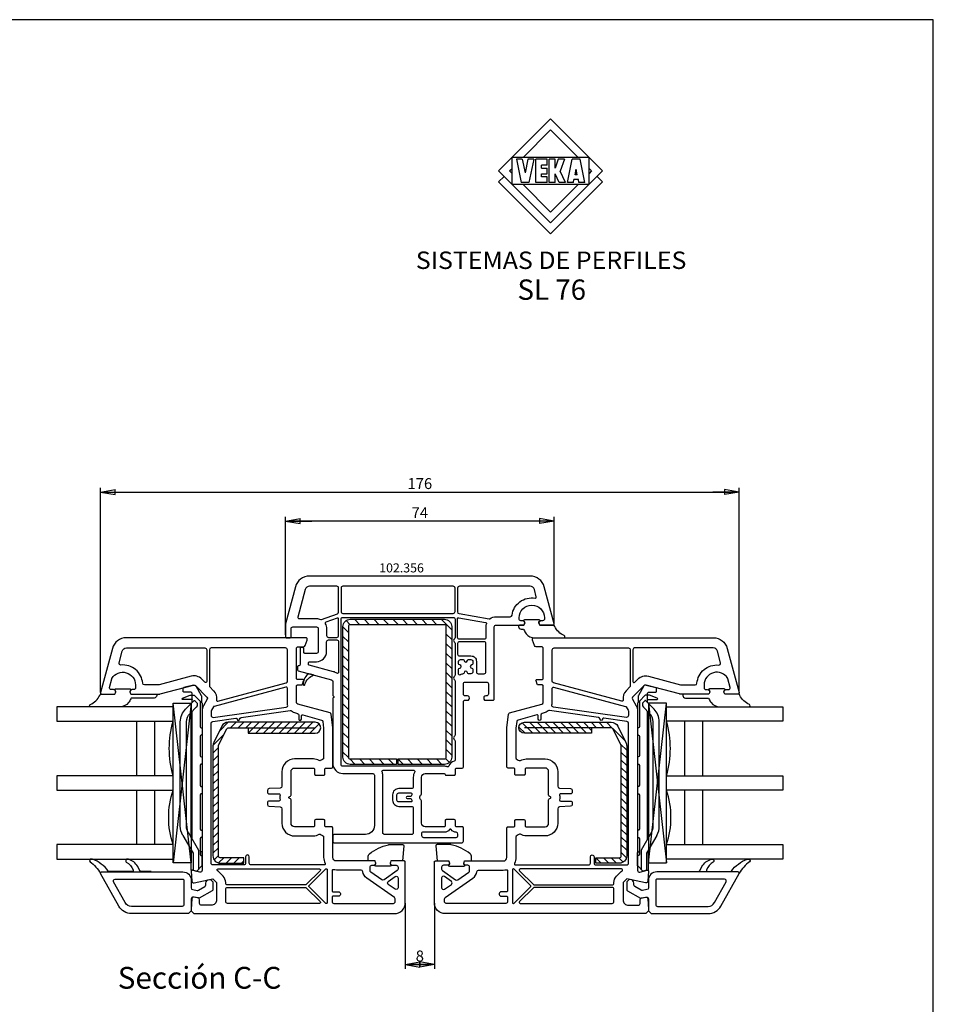
# Model space of a CAD drawing. Extents: x 0 to 594, y 0 to 420.
# Drawn here: x 342 to 594, y 149 to 420 of the extents above; entities that cross this region are included whole.
import ezdxf
from ezdxf.enums import TextEntityAlignment as Align

# ---------------------------------------------------------------- set-up
doc = ezdxf.new("R2010")
doc.units = 0
doc.header["$LTSCALE"] = 10
doc.header["$MEASUREMENT"] = 0
doc.linetypes.add('AUSGEZOGEN', pattern=[0])
doc.layers.get('0').update_dxf_attribs({"linetype": 'CONTINUOUS'})
doc.layers.get('DEFPOINTS').update_dxf_attribs({"linetype": 'CONTINUOUS'})
for name, color, linetype in [('COLOR', 160, 'AUSGEZOGEN'), ('COTAS', 1, 'CONTINUOUS'), ('JUNTAS', 6, 'CONTINUOUS'), ('PERFILES', 7, 'CONTINUOUS'), ('REFUERZO', 1, 'CONTINUOUS'), ('SR', 1, 'CONTINUOUS'), ('TEXTO', 7, 'CONTINUOUS'), ('VIDRIO', 5, 'CONTINUOUS')]:
    doc.layers.add(name, color=color, linetype=linetype)
doc.styles.add('ARIAL', font='arial.ttf')
doc.styles.add('ARIAL-NEGRITA', font='txt')
doc.dimstyles.new('SCALE1-1', dxfattribs={"dimtxt": 3, "dimasz": 2, "dimexe": 1.2, "dimexo": 0.1, "dimgap": 0.8, "dimtad": 1, "dimdec": 4, "dimrnd": 0.5, "dimdsep": 46, "dimtxsty": 'ARIAL', "dimblk1": 'A', "dimblk2": 'A', "dimsah": 1, "dimcen": 1.5, "dimclrd": 256, "dimclre": 256, "dimclrt": 7, "dimadec": 0, "dimazin": 0, "dimtfac": 1, "dimtdec": 4, "dimtmove": 2, "dimatfit": 3, "dimldrblk": 'A', "dimfxl": 0, "dimtolj": 1, "dimtzin": 0, "dimarcsym": 0})

# ---------------------------------------------------------------- blocks, each defined once
blk = doc.blocks.new('PH_GRPBLK')
at = {"layer": 'DEFPOINTS', "color": 0, "linetype": 'Continuous'}
blk.add_point((0, 0), dxfattribs=at)
blk = doc.blocks.new('ROMBO')
at = {"layer": 'COLOR'}
for p, q in [((0, 17.35), (14.33, 31.68)), ((14.33, 31.68), (28.66, 17.35)), ((6.75, 21.08), (14.33, 28.66)), ((14.33, 28.66), (21.91, 21.08)), ((3.73, 13.61), (3.73, 21.08)), ((24.93, 21.08), (3.73, 21.08)), ((4.89, 20.55), (6.22, 14.15)), ((6.52, 20.55), (4.89, 20.55)), ((6.52, 20.55), (7.29, 16.87)), ((8.05, 20.55), (7.29, 16.87)), ((9.69, 20.55), (8.05, 20.55)), ((9.69, 20.55), (8.36, 14.15)), ((10.22, 14.15), (10.22, 20.55)), ((13.42, 20.55), (10.22, 20.55)), ((13.42, 18.95), (13.42, 20.55)), ((13.96, 14.15), (13.96, 20.55)), ((15.56, 20.55), (13.96, 20.55)), ((16.43, 20.55), (15.56, 18.15)), ((15.56, 18.15), (15.56, 20.55)), ((18.13, 20.55), (16.43, 20.55)), ((18.13, 20.55), (16.96, 17.32)), ((18.97, 14.15), (20.31, 20.55)), ((22.44, 20.55), (20.31, 20.55)), ((23.77, 14.15), (22.44, 20.55)), ((24.93, 13.61), (24.93, 21.08)), ((14.33, 3.02), (0, 17.35)), ((3.02, 17.35), (3.73, 18.06)), ((3.73, 16.63), (3.02, 17.35)), ((13.42, 18.95), (11.82, 18.95)), ((11.82, 18.15), (11.82, 18.95)), ((11.82, 18.15), (13.42, 18.15)), ((11.82, 16.55), (13.42, 16.55)), ((11.82, 15.75), (11.82, 16.55)), ((13.42, 16.55), (13.42, 18.15)), ((28.66, 17.35), (14.33, 3.02)), ((16.67, 14.15), (15.56, 16.55)), ((15.56, 14.15), (15.56, 16.55)), ((18.44, 14.15), (16.96, 17.32)), ((21.05, 16.28), (21.37, 17.82)), ((21.69, 16.28), (21.05, 16.28)), ((21.69, 16.28), (21.37, 17.82)), ((24.93, 18.06), (25.64, 17.35)), ((25.64, 17.35), (24.93, 16.63)), ((0, 14.33), (1.51, 15.84)), ((14.33, 0), (0, 14.33)), ((24.93, 13.61), (3.73, 13.61)), ((8.36, 14.15), (6.22, 14.15)), ((14.33, 6.03), (6.75, 13.61)), ((13.42, 14.15), (10.22, 14.15)), ((13.42, 15.75), (11.82, 15.75)), ((13.42, 14.15), (13.42, 15.75)), ((15.56, 14.15), (13.96, 14.15)), ((28.66, 14.33), (14.33, 0)), ((21.91, 13.61), (14.33, 6.03)), ((18.44, 14.15), (16.67, 14.15)), ((20.61, 14.15), (18.97, 14.15)), ((20.61, 14.15), (20.77, 14.95)), ((21.97, 14.95), (20.77, 14.95)), ((22.14, 14.15), (21.97, 14.95)), ((23.77, 14.15), (22.14, 14.15)), ((27.15, 15.84), (28.66, 14.33))]:
    blk.add_line(p, q, dxfattribs=at)
blk.add_blockref('PH_GRPBLK', (28.66, 17.35), dxfattribs=at)
blk = doc.blocks.new('*X39')
at = {"color": 0}
for p, q in [((30.76, 81.14), (32.27, 82.65)), ((33.42, 81.15), (34.92, 82.65)), ((36.07, 81.15), (37.57, 82.65)), ((38.72, 81.15), (40.22, 82.65)), ((41.38, 81.15), (42.88, 82.65)), ((44.03, 81.15), (45.53, 82.65)), ((46.68, 81.15), (48.18, 82.65)), ((49.33, 81.15), (50.83, 82.65)), ((51.98, 81.15), (53.48, 82.65)), ((54.63, 81.15), (56.13, 82.65)), ((57.29, 81.15), (58.79, 82.65)), ((59.94, 81.15), (61.44, 82.65)), ((62.59, 81.15), (64.09, 82.65)), ((65.24, 81.15), (66.74, 82.65)), ((67.36, 80.62), (68.52, 81.78)), ((28.86, 79.25), (30.38, 80.76)), ((67.36, 77.97), (68.86, 79.47)), ((28.86, 76.59), (30.36, 78.09)), ((67.36, 75.32), (68.86, 76.82)), ((28.86, 73.94), (30.36, 75.44)), ((67.36, 72.67), (68.86, 74.17)), ((28.86, 71.29), (30.36, 72.79)), ((67.36, 70.02), (68.86, 71.52)), ((28.86, 68.64), (30.36, 70.14)), ((67.36, 67.36), (68.86, 68.86)), ((28.86, 65.99), (30.28, 67.4)), ((67.36, 64.71), (68.86, 66.21)), ((28.86, 63.34), (30.36, 64.84)), ((67.36, 62.06), (68.86, 63.56)), ((28.86, 60.68), (30.36, 62.18)), ((67.36, 59.41), (68.86, 60.91)), ((28.86, 58.03), (30.36, 59.53)), ((67.36, 56.76), (68.86, 58.26)), ((28.86, 55.38), (30.36, 56.88)), ((29.41, 53.28), (30.47, 54.34)), ((65.91, 52.65), (68.86, 55.61)), ((31.44, 52.65), (32.94, 54.15)), ((34.09, 52.65), (35.59, 54.15)), ((36.74, 52.65), (38.24, 54.15)), ((39.39, 52.65), (40.89, 54.15)), ((42.04, 52.65), (43.54, 54.15)), ((44.7, 52.65), (46.2, 54.15)), ((47.35, 52.65), (48.85, 54.15)), ((50, 52.65), (51.5, 54.15)), ((52.65, 52.65), (54.15, 54.15)), ((55.3, 52.65), (56.8, 54.15)), ((57.95, 52.65), (59.45, 54.15)), ((60.6, 52.65), (62.1, 54.15)), ((63.26, 52.65), (64.76, 54.15))]:
    blk.add_line(p, q, dxfattribs=at)
blk = doc.blocks.new('113 001')
at = {"layer": 'REFUERZO'}
blk.add_lwpolyline([(30.72, 64.31), (29.22, 64.31), (29.22, 77.06, -0.414214), (31.22, 79.06), (67.22, 79.06, -0.414214), (69.22, 77.06), (69.22, 51.06, -0.414214), (67.22, 49.06), (31.22, 49.06, -0.414214), (29.22, 51.06), (29.22, 63.81), (30.72, 63.81), (30.72, 51.06, 0.414214), (31.22, 50.56), (67.22, 50.56, 0.414214), (67.72, 51.06), (67.72, 77.06, 0.414214), (67.22, 77.56), (31.22, 77.56, 0.414214), (30.72, 77.06)], format="xyb", close=True, dxfattribs=at)
at = {"layer": 'SR'}
blk.add_blockref('*X39', (0.36, -3.59), dxfattribs=at)
blk = doc.blocks.new('102.356')
at = {"layer": 'JUNTAS'}
blk.add_lwpolyline([(6.44, 46.58, 0.252707), (4.89, 43.98, 0.029597), (4.9, 43.61, 0.906817), (5.3, 43.57, -0.036821), (5.34, 43.71, -0.207458), (7.7, 46.24)], format="xyb", close=True, dxfattribs=at)
at = {"layer": 'PERFILES', "color": 7}
for points in [[(46.8, 20.3, -0.414214), (47.1, 20.6), (48.7, 20.6, 0.414214), (49, 20.9), (49, 38.8, -0.414214), (49.5, 39.3), (50.45, 39.3), (50.62, 39.6, 0.57735), (50.1, 40.5), (49.5, 40.5, -0.414214), (49, 41), (49, 43.8, -0.414214), (49.5, 44.3), (55.4, 44.3, -0.414214), (55.9, 43.8), (55.9, 41, -0.414214), (55.4, 40.5), (55.2, 40.5, 0.57735), (54.68, 39.6), (54.85, 39.3), (57.2, 39.3, 0.414214), (57.5, 39.6), (57.5, 59.5, -0.414214), (58, 60), (65.65, 60), (65.82, 60.3, 0.57735), (65.3, 61.2), (64.85, 61.2, -0.414214), (64.35, 61.7), (64.35, 62, -1), (71.35, 62), (71.35, 61.7, -0.414214), (70.85, 61.2), (70.4, 61.2, 0.57735), (69.88, 60.3), (70.05, 60), (73.7, 60, 0.493145), (73.99, 60.38), (71.27, 70.54, 0.339454), (67.4, 73.5), (6.6, 73.5, 0.339454), (2.73, 70.54), (0.01, 60.38, 0.065543), (0, 60.3), (0, 56.8, 0.414214), (0.3, 56.5), (1.2, 56.5, 0.414214), (1.5, 56.8), (1.5, 59, -0.414214), (2, 59.5), (8.5, 59.5, -0.414214), (9, 59), (9, 52.7, -0.414214), (8.5, 52.2), (5.3, 52.2, -0.414214), (5, 52.5), (5, 53.5, 0.414214), (4.7, 53.8), (4.3, 53.8, 0.414214), (4, 53.5), (4, 49.1, -0.414214), (3.7, 48.8), (3.6, 48.8, 0.414214), (3.3, 48.5), (3.3, 47.65, 0.339454), (3.52, 47.36), (12.63, 44.92, -0.339454), (13, 44.44), (13, 40.72, 0.267949), (13.15, 40.46, -0.57735), (13.15, 39.94, 0.267949), (13, 39.68), (13, 21.9, 0.414214), (15.8, 19.1), (24, 19.1, -0.414214), (24.5, 18.6), (24.5, 4.8, -0.414214), (22, 2.3), (13.5, 2.3, 0.414214), (13, 1.8), (13, 0.5, 0.414214), (13.5, 0), (48.5, 0, 0.414214), (49, 0.5), (49, 4.1, 0.414214), (48.7, 4.4), (47.1, 4.4, -0.414214), (46.8, 4.7), (46.8, 6.1, 0.414214), (46.5, 6.4), (44.3, 6.4, 0.414214), (44, 6.1), (44, 4.7, -0.414214), (43.7, 4.4), (38.5, 4.4, -0.414214), (37.5, 5.4), (37.5, 11.38, 0.213422), (37.33, 11.75, -0.447214), (37.33, 13.25, 0.213422), (37.5, 13.62), (37.5, 18.1, -0.414214), (38.5, 19.1), (43.7, 19.1, -0.365977), (44, 18.85, 0.365977), (44.3, 18.6), (46.5, 18.6, 0.414214), (46.8, 18.9)], [(6.6, 70.7, 0.339463), (5.44, 69.81), (3.39, 62.18, 0.493145), (3.68, 61.8), (8.5, 61.8, -0.109342), (9.68, 61.54, 0.198732), (9.91, 61.53), (14.27, 63.12, 0.315299), (14.6, 63.59), (14.6, 70.2, 0.414214), (14.1, 70.7)], [(15.3, 63.7, 0.414214), (15.8, 63.2), (46.2, 63.2, 0.414214), (46.7, 63.7), (46.7, 70.2, 0.414214), (46.2, 70.7), (15.8, 70.7, 0.414214), (15.3, 70.2)], [(68.76, 67.42, 0.546119), (69.1, 67.8), (68.56, 69.81, 0.339462), (67.4, 70.7), (47.9, 70.7, 0.414214), (47.4, 70.2), (47.4, 63.63, 0.36397), (47.81, 63.14), (56.08, 61.68, 0.208313), (56.31, 61.73, -0.163168), (58, 62.3), (61.9, 62.3, 0.375565), (62.4, 62.73, -0.423944)], [(14.6, 57.1), (14.6, 61.64, 0.520567), (14.2, 61.92), (11.1, 60.79, 0.461859), (10.95, 60.36, -0.127931), (11.3, 59), (11.3, 57.1, 0.414214), (11.8, 56.6), (14.1, 56.6, 0.414214)], [(46.7, 22.8, -0.336447), (46.48, 22.52, 0.239007), (44.95, 21.11, -0.41989), (44.56, 20.94, 0.095065), (43.7, 21.1), (15.8, 21.1, -0.414214), (15.3, 21.6), (15.3, 61.6, -0.414214), (15.8, 62.1), (46.2, 62.1, -0.414214), (46.7, 61.6), (46.7, 56.55, -0.236068), (46.5, 56.15, 0.5), (46.5, 55.35, -0.236068), (46.7, 54.95), (46.7, 46.2, -0.236068), (46.5, 45.8, 0.5), (46.5, 45, -0.236068), (46.7, 44.6), (46.7, 29.7, -0.236068), (46.5, 29.3, 0.5), (46.5, 28.5, -0.236068), (46.7, 28.1)], [(55.1, 60.73, -0.453765), (55.33, 60.35, 0.077067), (55.2, 59.5), (55.2, 56.6, -0.414214), (54.7, 56.1), (47.9, 56.1, -0.414214), (47.4, 56.6), (47.4, 61.73, -0.466308), (47.75, 62.03)], [(6.6, 49.9), (8.5, 49.9, 0.414214), (11.3, 52.7), (11.3, 55.4, -0.414214), (11.8, 55.9), (14.1, 55.9, -0.414214), (14.6, 55.4), (14.6, 46.96, -0.60978), (14.13, 46.72, 0.08967), (13.22, 47.14), (6.52, 48.94, -0.339454), (6.3, 49.23), (6.3, 49.6, -0.414214)], [(47.9, 51.5), (51.1, 51.5, -0.414214), (52.6, 50), (52.6, 47.1, 0.414214), (53.1, 46.6), (54.7, 46.6, 0.414214), (55.2, 47.1), (55.2, 54.9, 0.414214), (54.7, 55.4), (47.9, 55.4, 0.414214), (47.4, 54.9), (47.4, 52, 0.414214)], [(50.1, 50.22, -0.394805), (50.4, 50.5), (51.1, 50.5, -0.414214), (51.6, 50), (51.6, 49.3, -0.394805), (51.32, 49, 0.935414), (51.32, 48.1, -0.394805), (51.6, 47.8), (51.6, 47.1, -0.414214), (51.1, 46.6), (50.4, 46.6, -0.394805), (50.1, 46.88, 0.972756), (49.2, 46.84, -0.361495), (48.96, 46.55, 0.077734), (48.15, 46.25, -0.571191), (47.7, 46.51), (47.7, 47.8, -0.394805), (47.98, 48.1, 0.935414), (47.98, 49, -0.394805), (47.7, 49.3), (47.7, 50, -0.414214), (48.2, 50.5), (48.9, 50.5, -0.394805), (49.2, 50.22, 0.935414)], [(26.8, 2.8), (26.8, 18.6, 0.101278), (26.6, 19.58, -0.538064), (26.87, 20), (35.31, 20, -0.571562), (35.58, 19.55, 0.127227), (35.2, 18.1), (35.2, 15.45, -0.414214), (34.7, 14.95), (31.2, 14.95, 0.414214), (29.5, 13.25), (29.5, 11.75, 0.414214), (31.2, 10.05), (34.7, 10.05, -0.414214), (35.2, 9.55), (35.2, 2.8, -0.414214), (34.7, 2.3), (27.3, 2.3, -0.414214)], [(30.7, 13.25, -0.414214), (31.2, 13.75), (34.53, 13.75, -0.494779), (34.82, 13.37, 0.024906), (34.75, 13.05, -0.365977), (34.45, 12.8), (33.5, 12.8, 1), (33.5, 12.2), (34.45, 12.2, -0.365977), (34.75, 11.95, 0.024906), (34.82, 11.63, -0.494779), (34.53, 11.25), (31.2, 11.25, -0.414214), (30.7, 11.75)], [(47.5, 2.4, 0.401532), (47.02, 2.9, -0.228836), (45.64, 3.64, 0.510069), (45.16, 3.64, -0.240307), (43.7, 2.9), (38.5, 2.9, -0.063254), (37.87, 2.98, 0.490314), (37.5, 2.69), (37.5, 2, 0.414214), (38, 1.5), (47, 1.5, 0.414214), (47.5, 2)]]:
    blk.add_lwpolyline(points, format="xyb", close=True, dxfattribs=at)
at = {"rotation": 90}
blk.add_blockref('113 001', (94.86, -7.62), dxfattribs=at)
blk = doc.blocks.new('113 292')
at = {"layer": 'SR'}
h = blk.add_hatch(dxfattribs=at)
h.set_pattern_fill('_U', color=256, scale=1.5, angle=45, style=0, pattern_type=0)
h.set_pattern_definition([(45, (-2.8245, -14.914), (-1.06066, 1.06066), [])])
edge = h.paths.add_edge_path()
edge.add_line((72.35, 118.62), (42.02, 118.62))
edge.add_arc((42.02, 116.62), 2, 90, 116.5651)
edge.add_line((41.12, 118.41), (36.65, 116.18))
edge.add_arc((37.55, 114.39), 2, 116.5651, 180)
edge.add_line((35.55, 114.39), (35.55, 90.42))
edge.add_arc((37.05, 90.42), 1.5, 180, 360)
edge.add_line((38.55, 90.42), (38.55, 108.93))
edge.add_line((38.55, 108.93), (37.05, 108.93))
edge.add_line((37.05, 108.93), (37.05, 114.39))
edge.add_arc((37.55, 114.39), 0.5, 116.5651, 180, ccw=False)
edge.add_line((37.32, 114.84), (41.8, 117.07))
edge.add_arc((42.02, 116.62), 0.5, 90, 116.5651, ccw=False)
edge.add_line((42.02, 117.12), (72.35, 117.12))
edge.add_arc((72.35, 116.62), 0.5, 0, 90, ccw=False)
edge.add_line((72.85, 116.62), (72.85, 110.12))
edge.add_line((72.85, 110.12), (74.35, 110.12))
edge.add_line((74.35, 110.12), (74.35, 116.62))
edge.add_arc((72.35, 116.62), 2, 0, 90)
at = {"layer": 'REFUERZO'}
blk.add_lwpolyline([(37.05, 108.93), (38.55, 108.93), (38.55, 90.42, -1), (35.55, 90.42), (35.55, 114.39, -0.284079), (36.65, 116.18), (41.12, 118.41, -0.116434), (42.02, 118.62), (72.35, 118.62, -0.414214), (74.35, 116.62), (74.35, 110.12), (72.85, 110.12), (72.85, 116.62, 0.414214), (72.35, 117.12), (42.02, 117.12, 0.116434), (41.8, 117.07), (37.32, 114.84, 0.284079), (37.05, 114.39), (37.05, 90.42)], format="xyb", dxfattribs=at)
blk = doc.blocks.new('103 381')
at = {"layer": 'PERFILES'}
for points in [[(61.5, 0.3), (61.5, 3.95), (61.8, 4.12, -0.57735), (62.7, 3.6), (62.7, 2.5, 0.414214), (63.2, 2), (63.75, 2, 0.244698), (64.16, 2.21), (66.72, 5.86, 0.315299), (66.72, 6.44), (64.58, 9.49, 0.244698), (64.17, 9.7), (63.2, 9.7, 0.414214), (62.7, 9.2), (62.7, 8.7, -0.57735), (61.8, 8.18), (61.5, 8.35), (61.5, 19, 0.414214), (60.5, 20), (52.4, 20, -0.414214), (52.1, 20.3), (52.1, 21.9, 0.414214), (51.8, 22.2), (50.4, 22.2, -0.414214), (50.1, 22.5), (50.1, 24.7, -0.414214), (50.4, 25), (51.8, 25, 0.414214), (52.1, 25.3), (52.1, 30.5, 0.414214), (51.1, 31.5), (44.64, 31.5, -0.267949), (44.38, 31.65), (44.17, 32, 0.57735), (43.83, 32), (43.62, 31.65, -0.267949), (43.35, 31.5), (36.9, 31.5, 0.414214), (35.9, 30.5), (35.9, 25.3, 0.414214), (36.2, 25), (37.6, 25, -0.414214), (37.9, 24.7), (37.9, 22.5, -0.414214), (37.6, 22.2), (36.2, 22.2, 0.414214), (35.9, 21.9), (35.9, 20.3, -0.414214), (35.6, 20), (24.83, 20, -0.026186), (24.77, 20), (21.13, 20.39, -0.310508), (20.7, 20.75), (18.32, 29.63, 0.339454), (17.84, 30), (13.3, 30, 0.414214), (13, 29.7), (13, 28.63, -0.315299), (12.8, 28.35), (11.9, 28.02, -0.520567), (11.5, 28.3), (11.5, 29.7, 0.414214), (11.2, 30), (3, 30, 0.414214), (2.5, 29.5), (2.5, 28.05, -0.315299), (2.17, 27.58), (0.67, 27.03, -0.520567), (0, 27.5), (0, 76.87, -0.339454), (2.96, 80.73), (15.12, 83.99, -0.493145), (15.5, 83.7), (15.5, 80.05), (15.2, 79.88, -0.57735), (14.3, 80.4), (14.3, 81.05, 0.493145), (13.67, 81.53), (11.32, 80.9, 0.070689), (11.19, 80.84, 0.759222), (13, 74.35), (13.8, 74.35, 0.414214), (14.3, 74.85), (14.3, 75.3, -0.57735), (15.2, 75.82), (15.5, 75.65), (15.5, 67.66, -0.065543), (15.48, 67.53), (13.02, 58.33, 0.267949), (13.15, 57.85), (16.35, 54.65, 0.339454), (16.95, 54.57), (18.74, 55.6, -0.131652), (20.24, 56), (64.06, 56, 0.493145), (64.54, 56.63), (64.01, 58.62, -0.51393), (64.32, 59), (67.03, 58.82, -0.454146), (67.49, 58.22), (66.43, 53), (67.43, 52), (72.2, 52, 0.414214), (73.7, 53.5), (73.7, 56.2, 0.414214), (73.2, 56.7), (72.2, 56.7, -0.36397), (71.7, 57.11), (71.51, 58.23, -0.446275), (71.97, 58.82), (74.75, 59), (75.25, 59), (76, 58.25), (76, 3, -0.414214), (73, 0), (61.8, 0, -0.414214)], [(3.69, 78.03, 0.33945), (2.8, 76.87), (2.8, 55.2, 0.41419), (3.3, 54.7), (12.03, 54.7, 0.668213), (12.25, 55.21), (11.38, 56.08, -0.267949), (10.6, 58.98), (12.98, 67.86, 0.065543), (13, 67.99), (13, 71.87, 0.389983), (12.54, 72.37, -0.416855), (7.52, 78.36, 0.522212), (6.9, 78.89)], [(17.15, 52.03, -0.541193), (17.49, 51.66), (12.46, 32.87, -0.339454), (11.97, 32.5), (3.3, 32.5, -0.414227), (2.8, 33), (2.8, 53.5, -0.41418), (3.3, 54), (13.33, 54, -0.198939), (13.55, 53.91), (14.58, 52.88, 0.238638)], [(19.11, 32.84, -0.439436), (18.51, 32.42, 0.056301), (17.84, 32.5), (13.89, 32.5, -0.493145), (13.6, 32.88), (18.91, 52.71, -0.198912), (19.05, 52.89), (19.99, 53.43, -0.131652), (20.24, 53.5), (21.44, 53.5, -0.455726), (21.94, 52.93)], [(21.96, 45.22), (20.07, 31.76, 0.206843), (20.18, 31.38, -0.103982), (20.73, 30.28), (20.88, 29.72, 0.339454), (21.37, 29.35), (22.45, 29.35, -1), (22.45, 28.65), (21.56, 28.65, 0.493145), (21.27, 28.27), (22.67, 23.06, 0.310508), (23.1, 22.69), (24.93, 22.5), (33.09, 22.5, 0.317837), (33.56, 22.83, -0.060222), (33.86, 23.44, 0.298649), (33.86, 23.76, -0.146136), (33.4, 25.3), (33.4, 30.5, -0.414214), (36.9, 34), (40.9, 34, 0.39896), (41.4, 34.47), (41.56, 37.53, -0.39896), (42.06, 38), (42.5, 38, -0.414214), (43, 37.5), (43, 34.82, 0.484999), (43.37, 34.53, -0.118299), (44.63, 34.53, 0.484999), (45, 34.82), (45, 37.5, -0.414214), (45.5, 38), (45.94, 38, -0.39896), (46.44, 37.53), (46.6, 34.47, 0.39896), (47.1, 34), (51.1, 34, -0.414214), (54.6, 30.5), (54.6, 25.3, -0.146136), (54.14, 23.76, 0.298649), (54.14, 23.44, -0.060222), (54.44, 22.83, 0.317837), (54.91, 22.5), (60.5, 22.5, -0.123997), (62.16, 22.08, 0.56735), (62.6, 22.35), (62.6, 42.5, 0.414214), (62.1, 43), (60.35, 43, -1), (60.35, 44), (62.1, 44, 0.414214), (62.6, 44.5), (62.6, 53, 0.414214), (62.1, 53.5), (23.56, 53.5, 0.373885), (23.07, 53.07), (22.17, 46.69, 0.44784), (22.46, 46.35, -0.982226), (22.45, 45.65, 0.371132)], [(65.66, 50.23), (64.66, 51.23, -0.066075), (64.26, 51.75, 0.768169), (63.7, 51.61), (63.7, 23.69, 0.668179), (64.21, 23.48), (68.01, 27.28, 0.198912), (68.1, 27.49), (68.1, 49, 0.414214), (67.6, 49.5), (67.43, 49.5, -0.198912)], [(69.3, 49.5, 0.414214), (68.8, 49), (68.8, 27.49, 0.198912), (68.89, 27.28), (72.69, 23.48, 0.668179), (73.2, 23.69), (73.2, 49, 0.414214), (72.7, 49.5)], [(73.16, 22.01), (68.66, 26.51, 0.414214), (68.24, 26.51), (63.74, 22.01, 0.668179), (63.95, 21.5), (72.95, 21.5, 0.668179)], [(71.2, 18.4), (71.2, 19.9, -0.414214), (71.5, 20.2), (72.7, 20.2, -0.414214), (73.2, 19.7), (73.2, 3.3, -0.414214), (72.7, 2.8), (71.97, 2.8, -0.244698), (71.56, 3.01), (66.22, 10.63, 0.21587), (64.45, 11.69, -0.382493), (64, 12.18), (64, 19, 0.05985), (63.9, 19.83, -0.486114), (64.19, 20.2), (69.7, 20.2, -0.414214), (70, 19.9), (70, 18.4, 0.414214), (70.5, 17.9), (70.7, 17.9, 0.414214)], [(69.27, 2.79), (67.94, 4.69, 0.520567), (67.12, 4.69), (65.78, 2.79, 0.606815), (66.19, 2), (68.86, 2, 0.606815)]]:
    blk.add_lwpolyline(points, format="xyb", close=True, dxfattribs=at)
blk.add_blockref('113 292', (-12.25, -65.62))
blk = doc.blocks.new('VIDRIO 42 mm')
at = {"layer": 'JUNTAS'}
blk.add_lwpolyline([(83, 108), (82.9, 108), (82.9, 110.86, 0.28739), (82.73, 111.13), (81.49, 111.73, -0.17118), (79.51, 114.31, -0.078689), (79.5, 114.4), (79.5, 114.69, -0.177682), (79.57, 114.88, -0.464027), (80.32, 114.88, 0.160363), (82.48, 112.98, 0.537655), (82.9, 113.26), (82.9, 119.62, 0.237344), (82.78, 119.86, -0.143444), (79.52, 124.17, -0.090808), (79.5, 124.28), (79.5, 124.69, -0.272145), (79.65, 124.95, -0.337576), (80.22, 124.87, 0.09021), (83.4, 121.98, 0.08998)], format="xyb", dxfattribs=at)
at = {"layer": 'PERFILES'}
for points in [[(87.41, 97, -0.36397), (87.9, 96.59), (88.12, 95.35, -0.176327), (88.06, 95.01), (87.05, 93.25, -0.267949), (86.61, 93), (86.15, 93, 1), (86.15, 91), (87.77, 91, 0.267949), (88.2, 91.25), (90.25, 94.8), (89.97, 96.41, -0.466308), (90.46, 97), (93.75, 97), (94.5, 97.75), (94.5, 113.45, 0.271988), (92.45, 116.94), (83.45, 121.96, 0.579158), (83, 121.7), (83, 99.3, 0.414214), (85.3, 97)], [(92, 99, 0.414214), (92.5, 99.5), (92.5, 113.45, 0.271988), (91.47, 115.2), (85.74, 118.39, 0.572342), (85, 117.95), (85, 99.3, 0.414214), (85.3, 99)]]:
    blk.add_lwpolyline(points, format="xyb", close=True, dxfattribs=at)
at = {"layer": 'VIDRIO'}
for p, q in [((56.5, 112), (41.5, 112)), ((75.5, 112), (60.5, 112)), ((56.5, 107), (41.5, 107)), ((75.5, 107), (60.5, 107)), ((80.5, 97), (36.5, 102)), ((36.5, 97), (80.5, 102)), ((72.94, 99.33), (77.87, 96.49)), ((77.87, 96.49), (82.55, 96.49))]:
    blk.add_line(p, q, dxfattribs=at)
for points in [[(37.5, 102), (37.5, 134), (41.5, 134), (41.5, 102)], [(56.5, 102), (56.5, 134), (60.5, 134), (60.5, 102)], [(75.5, 102), (75.5, 134), (79.5, 134), (79.5, 102)], [(36.5, 97), (80.5, 97), (80.5, 102), (36.5, 102)]]:
    blk.add_lwpolyline(points, close=True, dxfattribs=at)
at = {"layer": 'VIDRIO', "ltscale": 0.07042}
blk.add_lwpolyline([(31.52, 96.33), (32.25, 99.05)], dxfattribs=at)
at = {"layer": 'VIDRIO'}
for points in [[(33.5, 99, 0.414214), (33.3, 99.2), (32.44, 99.2, 0.339454), (32.25, 99.05)], [(35.5, 99.36, 0.8391), (35.11, 99.43), (34.33, 97.28)], [(72.94, 99.33, 0.131652), (70.44, 100), (41.67, 100, 0.198912), (38.14, 98.54, 0.198912)], [(72.09, 97.86, 0.131652), (70.44, 98.3), (41.67, 98.3, 0.198912), (39.34, 97.33)], [(72.09, 97.86), (77.02, 95.01, 0.131652), (77.07, 95), (82.3, 95, 0.414214), (82.5, 95.2)], [(36.3, 96.7), (34.5, 96.7, 0.414214), (34.3, 96.5)], [(34.3, 96.28, 0.198912), (34.36, 96.14)], [(35.5, 96.8, 0.414214), (35.6, 96.7)], [(35.85, 96.25, 0.414214), (35.85, 95.97)], [(36.21, 95.62, 0.414214), (37.62, 95.62)], [(34.42, 94.23, 0.131652), (34.52, 94.2), (35.4, 94.2), (35.8, 94.2), (36.3, 94.2)], [(35.94, 94.56, 0.198912), (36.08, 94.5), (43.01, 94.5, -0.365977), (43.3, 94.25)], [(36.44, 94.06, 0.198912), (36.58, 94), (43, 94), (43.6, 94)], [(43.3, 94.25, 0.365977), (43.6, 94), (45, 94, 0.365977), (45.3, 94.25)], [(77.5, 94.25, 0.365977), (77.21, 94.5)]]:
    blk.add_lwpolyline(points, format="xyb", dxfattribs=at)
at = {"layer": 'VIDRIO', "ltscale": 0.020441}
blk.add_lwpolyline([(34.3, 96.7), (34, 96.7, -0.414214), (33.5, 97.2), (33.5, 99)], format="xyb", dxfattribs=at)
at = {"layer": 'VIDRIO', "ltscale": 0.064068}
blk.add_lwpolyline([(35.5, 96.8), (35.5, 99.36)], dxfattribs=at)
at = {"layer": 'VIDRIO', "ltscale": 0.060723}
for points in [[(35.85, 96.25), (38.14, 98.54)], [(37.62, 95.62), (39.34, 97.33)]]:
    blk.add_lwpolyline(points, dxfattribs=at)
at = {"layer": 'VIDRIO', "ltscale": 0.077087}
blk.add_lwpolyline([(31.52, 96.33, 0.339454), (31.75, 95.77), (34.42, 94.23)], format="xyb", dxfattribs=at)
at = {"layer": 'VIDRIO', "ltscale": 0.015296}
blk.add_lwpolyline([(34.33, 97.28, 0.087489), (34.3, 97.11), (34.3, 96.5), (34.3, 96.28)], format="xyb", dxfattribs=at)
at = {"layer": 'VIDRIO', "ltscale": 0.055962}
blk.add_lwpolyline([(34.36, 96.14), (35.94, 94.56)], dxfattribs=at)
at = {"layer": 'VIDRIO', "ltscale": 0.0125}
blk.add_lwpolyline([(35.85, 95.97), (36.21, 95.62)], dxfattribs=at)
at = {"layer": 'VIDRIO'}
for points in [[(74.1, 96.7), (38.7, 96.7)], [(73.58, 97), (39, 97)]]:
    blk.add_lwpolyline(points, dxfattribs=at)
at = {"layer": 'VIDRIO', "ltscale": 0.13799}
blk.add_lwpolyline([(82.5, 96.5), (82.5, 97), (76.98, 97)], dxfattribs=at)
at = {"layer": 'VIDRIO', "ltscale": 0.015}
blk.add_lwpolyline([(82.5, 96.61, -0.08701), (82.53, 96.55), (82.8, 95.56, -0.267949), (82.77, 95.46), (81.37, 94.06, -0.198912), (81.23, 94), (78.2, 94)], format="xyb", dxfattribs=at)
at = {"layer": 'VIDRIO', "ltscale": 0.014148}
blk.add_lwpolyline([(35.94, 94.56), (36.34, 94.16), (36.44, 94.06)], dxfattribs=at)
at = {"layer": 'VIDRIO', "ltscale": 0.23521}
blk.add_lwpolyline([(45.3, 94.25, -0.365977), (45.59, 94.5), (51, 94.5, -0.414213), (51.3, 94.2, 0.414214), (51.5, 94), (53.1, 94, 0.414214), (53.3, 94.2, -0.414214), (53.6, 94.5), (59.2, 94.5, -0.414214), (59.5, 94.2, 0.414214), (59.7, 94), (61.3, 94, 0.414214), (61.5, 94.2, -0.414214), (61.8, 94.5), (71.2, 94.5, -0.414214), (71.5, 94.2, 0.414214), (71.7, 94), (73.3, 94, 0.414214), (73.5, 94.2, -0.414214), (73.8, 94.5), (78.21, 94.5, -0.537414), (78.5, 94)], format="xyb", dxfattribs=at)
at = {"layer": 'VIDRIO', "ltscale": 7.20987e-05}
blk.add_lwpolyline([(46.49, 94.5), (46.49, 94.5)], dxfattribs=at)
at = {"layer": 'VIDRIO', "ltscale": 9.71815e-05}
for points in [[(46.49, 94.5), (46.49, 94.5)], [(56.59, 94.5), (56.59, 94.5)]]:
    blk.add_lwpolyline(points, dxfattribs=at)
at = {"layer": 'VIDRIO', "ltscale": 7.25755e-05}
blk.add_lwpolyline([(54.21, 94.5), (54.21, 94.5)], dxfattribs=at)
at = {"layer": 'VIDRIO', "ltscale": 8.05867e-05}
blk.add_lwpolyline([(62.31, 94.5), (62.31, 94.5)], dxfattribs=at)
at = {"layer": 'VIDRIO', "ltscale": 0.005}
blk.add_lwpolyline([(78.2, 94), (77.8, 94, -0.414214), (77.5, 94.3), (77.5, 94.5)], format="xyb", dxfattribs=at)
at = {"layer": 'VIDRIO'}
for centre, radius, start, end in [((68, 79.36), 23.85, 71.6691, 108.3309), ((49, 75.5), 27.54, 74.1975, 105.8025)]:
    blk.add_arc(centre, radius, start, end, dxfattribs=at)
blk = doc.blocks.new('A')
at = {"layer": 'COTAS'}
for p, q in [((0, 0), (-3.63, 0)), ((-2, 0.35), (-2, -0.35))]:
    blk.add_line(p, q, dxfattribs=at)
at = {"layer": 'COTAS', "linetype": 'AUSGEZOGEN'}
for q in [(-2, 0.35), (-2, -0.35)]:
    blk.add_line((0, 0), q, dxfattribs=at)
blk = doc.blocks.new('*D62')
at = {"layer": 'COTAS', "lineweight": -2, "transparency": 16777216}
for p, q in [((415.5, 250.52), (415.5, 283.07)), ((489.5, 253.62), (489.5, 283.07)), ((487.5, 281.87), (417.5, 281.87))]:
    blk.add_line(p, q, dxfattribs=at)
at = {"layer": 'DEFPOINTS', "color": 0, "transparency": 16777216}
for p in [(415.5, 281.87), (489.5, 253.52), (415.5, 250.42)]:
    blk.add_point(p, dxfattribs=at)
at = {"layer": 'COTAS', "lineweight": -2, "transparency": 16777216, "xscale": 2, "yscale": 2, "zscale": 2, "rotation": 180}
blk.add_blockref('A', (415.5, 281.87), dxfattribs=at)
at = {"layer": 'COTAS', "lineweight": -2, "transparency": 16777216, "xscale": 2, "yscale": 2, "zscale": 2}
blk.add_blockref('A', (489.5, 281.87), dxfattribs=at)
at = {"layer": 'COTAS', "color": 7, "transparency": 16777216, "insert": (452.5, 284.17), "char_height": 3, "attachment_point": 5, "style": 'ARIAL'}
blk.add_mtext('\\A1;74', dxfattribs=at)
blk = doc.blocks.new('*D63')
at = {"layer": 'COTAS', "lineweight": -2, "transparency": 16777216}
for p, q in [((364.5, 234.62), (364.5, 291.06)), ((540.5, 234.62), (540.5, 291.06)), ((366.5, 289.86), (538.5, 289.86))]:
    blk.add_line(p, q, dxfattribs=at)
at = {"layer": 'DEFPOINTS', "color": 0, "transparency": 16777216}
for p in [(540.5, 289.86), (364.5, 234.52), (540.5, 234.52)]:
    blk.add_point(p, dxfattribs=at)
at = {"layer": 'COTAS', "lineweight": -2, "transparency": 16777216, "xscale": 2, "yscale": 2, "zscale": 2, "rotation": 180}
blk.add_blockref('A', (364.5, 289.86), dxfattribs=at)
at = {"layer": 'COTAS', "lineweight": -2, "transparency": 16777216, "xscale": 2, "yscale": 2, "zscale": 2}
blk.add_blockref('A', (540.5, 289.86), dxfattribs=at)
at = {"layer": 'COTAS', "color": 7, "transparency": 16777216, "insert": (452.5, 292.19), "char_height": 3, "attachment_point": 5, "style": 'ARIAL'}
blk.add_mtext('\\A1;176', dxfattribs=at)
blk = doc.blocks.new('*D64')
at = {"layer": 'COTAS', "lineweight": -2, "transparency": 16777216}
for p, q in [((448.5, 176.62), (448.5, 158.5)), ((456.5, 176.62), (456.5, 158.5)), ((450.5, 159.7), (454.5, 159.7))]:
    blk.add_line(p, q, dxfattribs=at)
at = {"layer": 'DEFPOINTS', "color": 0, "transparency": 16777216}
for p in [(448.5, 176.72), (456.5, 176.72), (456.5, 159.7)]:
    blk.add_point(p, dxfattribs=at)
at = {"layer": 'COTAS', "lineweight": -2, "transparency": 16777216, "xscale": 2, "yscale": 2, "zscale": 2, "rotation": 180}
blk.add_blockref('A', (448.5, 159.7), dxfattribs=at)
at = {"layer": 'COTAS', "lineweight": -2, "transparency": 16777216, "xscale": 2, "yscale": 2, "zscale": 2}
blk.add_blockref('A', (456.5, 159.7), dxfattribs=at)
at = {"layer": 'COTAS', "color": 7, "transparency": 16777216, "insert": (452.5, 162.04), "char_height": 3, "attachment_point": 5, "style": 'ARIAL'}
blk.add_mtext('\\A1;8', dxfattribs=at)

msp = doc.modelspace()

# ---------------------------------------------------------------- linework, layer by layer
at = {"layer": 'DEFPOINTS', "linetype": 'AUSGEZOGEN'}
msp.add_lwpolyline([(594, 0), (594, 420), (0, 420), (0, 0)], close=True, dxfattribs=at)
at = {"layer": 'JUNTAS'}
for points in [[(484.12839, 249.71673), (492.19981, 249.71673, 0.813098583), (492.31964, 250.29176, -0.180666359), (489.69032, 252.83298), (489.56168, 253.06311, 0.271670352), (489.29981, 253.21673), (485.55341, 253.21673), (485.38021, 253.51673, -0.477338868), (485.71509, 254.38758, 0.290121313), (485.35341, 254.61673), (481.34623, 254.61673, 0.290121313), (480.98456, 254.38758, -0.477338868), (481.31944, 253.51673), (481.14623, 253.21673), (480.00341, 253.21673, 0.414213562), (479.70341, 252.91673), (479.70341, 252.81673, 0.414213562), (480.40341, 252.11673), (480.89931, 252.11673, -0.315461555), (481.18128, 251.91917, 0.081846847), (481.78651, 250.84173, 0.227734704)], [(379.99981, 234.21673), (379.99981, 233.81673, -0.414213562), (379.29981, 233.11673), (373.10033, 233.11673, 0.315461555), (372.81836, 232.91917, -0.081846847), (372.21313, 231.84173, -0.227734704), (369.87126, 230.71673), (361.79983, 230.71673, -0.813098583), (361.68, 231.29176, 0.180666359), (364.30932, 233.83298), (364.43797, 234.06311, -0.271670352), (364.69983, 234.21673), (368.44623, 234.21673), (368.61944, 234.51673, 0.477338868), (368.28456, 235.38758, -0.290121313), (368.64623, 235.61673), (372.65341, 235.61673, -0.290121313), (373.01509, 235.38758, 0.477338868), (372.68021, 234.51673), (372.85341, 234.21673)], [(524.99983, 234.21673), (524.99983, 233.81673, 0.414213562), (525.69983, 233.11673), (531.89931, 233.11673, -0.315461555), (532.18128, 232.91917, 0.081846847), (532.78651, 231.84173, 0.227734704), (535.12839, 230.71673), (543.19981, 230.71673, 0.813098583), (543.31964, 231.29176, -0.180666359), (540.69032, 233.83298), (540.56168, 234.06311, 0.271670352), (540.29981, 234.21673), (536.55341, 234.21673), (536.38021, 234.51673, -0.477338868), (536.71509, 235.38758, 0.290121313), (536.35341, 235.61673), (532.34623, 235.61673, 0.290121313), (531.98456, 235.38758, -0.477338868), (532.31944, 234.51673), (532.14623, 234.21673)], [(438.64366, 190.16014, -0.122267026), (443.84097, 192.69468, -0.052649508), (444.04982, 192.71673), (447.74982, 192.71673, -0.414213562), (448.04982, 192.41673), (447.74982, 188.21673), (444.55341, 188.21673), (444.38021, 187.91673, 0.477338868), (444.71509, 187.04588, -0.290121313), (444.35341, 186.81673), (440.34623, 186.81673, -0.290121313), (439.98456, 187.04588, 0.477338868), (440.31944, 187.91673), (440.14623, 188.21673), (438.54982, 188.21673, -0.414213562), (438.24982, 188.51673), (438.24982, 189.31673, -0.221976708)], [(466.35598, 190.16014, 0.122267026), (461.15868, 192.69468, 0.052649508), (460.94982, 192.71673), (457.24982, 192.71673, 0.414213562), (456.94982, 192.41673), (457.24982, 188.21673), (460.44623, 188.21673), (460.61944, 187.91673, -0.477338868), (460.28456, 187.04588, 0.290121313), (460.64623, 186.81673), (464.65341, 186.81673, 0.290121313), (465.01509, 187.04588, -0.477338868), (464.68021, 187.91673), (464.85341, 188.21673), (466.44982, 188.21673, 0.414213562), (466.74982, 188.51673), (466.74982, 189.31673, 0.221976708)]]:
    msp.add_lwpolyline(points, format="xyb", close=True, dxfattribs=at)

# ---------------------------------------------------------------- block references
for name, p in [('ROMBO', (474.21313, 360.98126)), ('102.356', (415.49982, 193.21673))]:
    msp.add_blockref(name, p)
at = {"xscale": -1, "rotation": 90}
for name, p in [('103 381', (448.49982, 249.71673)), ('VIDRIO 42 mm', (486.49982, 268.21673))]:
    msp.add_blockref(name, p, dxfattribs=at)
at = {"rotation": 270}
for name, p in [('103 381', (456.49982, 249.71673)), ('VIDRIO 42 mm', (418.49982, 268.21673))]:
    msp.add_blockref(name, p, dxfattribs=at)

# ---------------------------------------------------------------- texts
at = {"layer": 'TEXTO', "style": 'ARIAL', "width": 1.05}
msp.add_text('SISTEMAS DE PERFILES', height=4.8, dxfattribs=at).set_placement((488.67612, 351.32485), align=Align.CENTER)
at = {"layer": 'TEXTO', "style": 'ARIAL-NEGRITA'}
msp.add_text('SL 76', height=5.6, dxfattribs=at).set_placement((488.85112, 342.82485), align=Align.CENTER)
at = {"layer": 'TEXTO'}
for s, height, style, p in [('102.356', 2.5, 'ARIAL', (441.3086, 267.71673)), ('Sección C-C', 6, 'ARIAL-NEGRITA', (369.24933, 153.03208))]:
    msp.add_text(s, height=height, dxfattribs=dict(at, style=style)).set_placement(p)

# ---------------------------------------------------------------- dimensions: what is measured, and where the dimension line sits
at = {"layer": 'COTAS'}
for base, p1, p2, picture, middle in [((540.49982, 289.85865), (364.49983, 234.51673), (540.49982, 234.51673), '*D63', (452.49982, 292.19037)), ((415.49983, 281.87048), (489.49983, 253.51673), (415.49983, 250.41673), '*D62', (452.49983, 284.17048)), ((456.49982, 159.70458), (448.49983, 176.71673), (456.49982, 176.71673), '*D64', (452.49983, 162.0363))]:
    dim = msp.add_linear_dim(base=base, p1=p1, p2=p2, dimstyle='SCALE1-1', dxfattribs=at)
    dim.commit()
    dim.dimension.update_dxf_attribs({"geometry": picture, "text_midpoint": middle})

doc.saveas('drawing.dxf')
